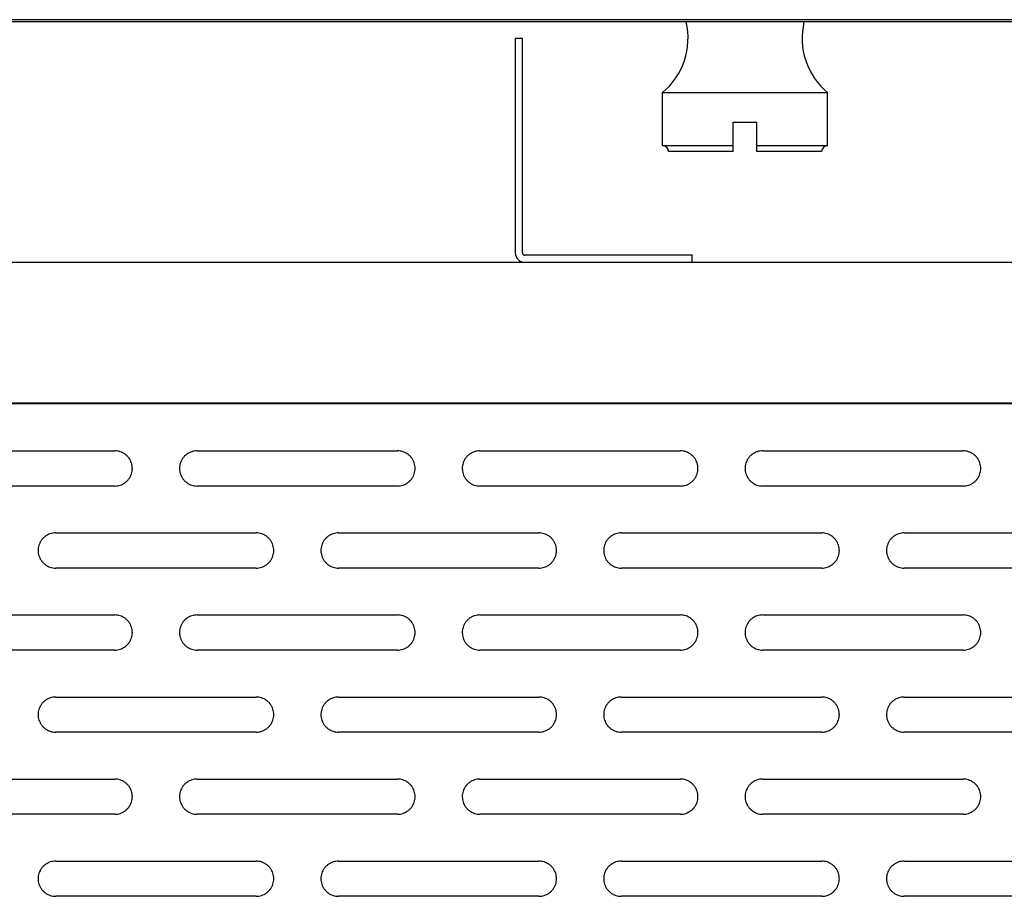
# Model space of a CAD drawing. Extents: x 880 to 5613, y -2677 to 1797.
# Drawn here: x 1290 to 1374, y 1262 to 1336 of the extents above; entities that cross this region are included whole.
import ezdxf

# ---------------------------------------------------------------- set-up
doc = ezdxf.new("R2010")
doc.units = 0
doc.header["$MEASUREMENT"] = 0
for name, color, linetype in [('50（寸法）', 4, 'CONTINUOUS'), ('60（枠・注記・公差印）', 3, 'CONTINUOUS'), ('FINGER_GRIP_1102S1_new_vi_BL219', 7, 'CONTINUOUS'), ('PLATE_AIR_GUIDE_1ST_1102S_BL216', 7, 'CONTINUOUS'), ('PLATE_M_1ST_1220S1_new_vi_BL139', 7, 'CONTINUOUS'), ('PLATE_M_D_1ST_1220S1_new__BL154', 7, 'CONTINUOUS')]:
    doc.layers.add(name, color=color, linetype=linetype)

# ---------------------------------------------------------------- blocks, each defined once
blk = doc.blocks.new('PLATE_AIR_GUIDE_1ST_1102S_BL216', base_point=(385.731, 611.746))
at = {"layer": 'PLATE_AIR_GUIDE_1ST_1102S_BL216', "color": 7, "linetype": 'Continuous'}
for p, q in [((378.231, 621.246), (378.231, 603.046)), ((378.831, 621.246), (378.231, 621.246)), ((378.831, 603.046), (378.831, 621.246)), ((393.231, 602.846), (379.031, 602.846)), ((393.231, 602.246), (393.231, 602.846))]:
    blk.add_line(p, q, dxfattribs=at)
for radius in [0.8, 0.2]:
    blk.add_arc((379.031, 603.046), radius, 180, 270, dxfattribs=at)
blk = doc.blocks.new('FINGER_GRIP_1102S1_NEW_VI_BL219', base_point=(399.4, 616.896))
at = {"layer": 'FINGER_GRIP_1102S1_new_vi_BL219', "color": 7, "linetype": 'Continuous'}
for p, q in [((390.731, 612.146), (390.731, 616.646)), ((390.731, 616.646), (404.731, 616.646)), ((404.731, 612.146), (404.731, 616.646)), ((396.731, 611.646), (396.731, 614.146)), ((396.731, 614.146), (398.731, 614.146)), ((398.731, 611.646), (398.731, 614.146)), ((390.731, 612.146), (396.731, 612.146)), ((398.731, 612.146), (404.731, 612.146)), ((396.731, 611.646), (391.231, 611.646)), ((404.231, 611.646), (398.731, 611.646))]:
    blk.add_line(p, q, dxfattribs=at)
for centre, radius, start, end in [((386.894, 621.259), 6, 309.75895, 13.37115), ((408.569, 621.259), 6, 166.62885, 230.24105), ((390.731, 611.646), 0.5, 0, 90), ((404.731, 611.646), 0.5, 90, 180)]:
    blk.add_arc(centre, radius, start, end, dxfattribs=at)

msp = doc.modelspace()

# ---------------------------------------------------------------- linework, layer by layer
at = {"layer": '50（寸法）', "color": 7}
msp.add_line((1509.369, 1336.212), (902.369, 1336.212), dxfattribs=at)
at = {"layer": '60（枠・注記・公差印）', "color": 7}
for p, q in [((1465.369, 1303.693), (946.369, 1303.693)), ((1465.369, 1303.63), (946.369, 1303.63))]:
    msp.add_line(p, q, dxfattribs=at)
at = {"layer": '60（枠・注記・公差印）', "color": 0, "linetype": 'Continuous'}
for p, q in [((1281.369, 1299.634), (1298.369, 1299.634)), ((1305.369, 1299.634), (1322.369, 1299.634)), ((1329.369, 1299.634), (1346.369, 1299.634)), ((1353.369, 1299.634), (1370.369, 1299.634)), ((1298.369, 1296.651), (1281.369, 1296.651)), ((1322.369, 1296.651), (1305.369, 1296.651)), ((1346.369, 1296.651), (1329.369, 1296.651)), ((1370.369, 1296.651), (1353.369, 1296.651)), ((1293.369, 1292.673), (1310.369, 1292.673)), ((1317.369, 1292.673), (1334.369, 1292.673)), ((1341.369, 1292.673), (1358.369, 1292.673)), ((1365.369, 1292.673), (1382.369, 1292.673)), ((1310.369, 1289.689), (1293.369, 1289.689)), ((1334.369, 1289.689), (1317.369, 1289.689)), ((1358.369, 1289.689), (1341.369, 1289.689)), ((1382.369, 1289.689), (1365.369, 1289.689)), ((1281.369, 1285.711), (1298.369, 1285.711)), ((1305.369, 1285.711), (1322.369, 1285.711)), ((1329.369, 1285.711), (1346.369, 1285.711)), ((1353.369, 1285.711), (1370.369, 1285.711)), ((1298.369, 1282.727), (1281.369, 1282.727)), ((1322.369, 1282.727), (1305.369, 1282.727)), ((1346.369, 1282.727), (1329.369, 1282.727)), ((1370.369, 1282.727), (1353.369, 1282.727)), ((1293.369, 1278.749), (1310.369, 1278.749)), ((1317.369, 1278.749), (1334.369, 1278.749)), ((1341.369, 1278.749), (1358.369, 1278.749)), ((1365.369, 1278.749), (1382.369, 1278.749)), ((1310.369, 1275.766), (1293.369, 1275.766)), ((1334.369, 1275.766), (1317.369, 1275.766)), ((1358.369, 1275.766), (1341.369, 1275.766)), ((1382.369, 1275.766), (1365.369, 1275.766)), ((1281.369, 1271.788), (1298.369, 1271.788)), ((1305.369, 1271.788), (1322.369, 1271.788)), ((1329.369, 1271.788), (1346.369, 1271.788)), ((1353.369, 1271.788), (1370.369, 1271.788)), ((1298.369, 1268.804), (1281.369, 1268.804)), ((1322.369, 1268.804), (1305.369, 1268.804)), ((1346.369, 1268.804), (1329.369, 1268.804)), ((1370.369, 1268.804), (1353.369, 1268.804)), ((1293.369, 1264.826), (1310.369, 1264.826)), ((1317.369, 1264.826), (1334.369, 1264.826)), ((1341.369, 1264.826), (1358.369, 1264.826)), ((1365.369, 1264.826), (1382.369, 1264.826)), ((1310.369, 1261.843), (1293.369, 1261.843)), ((1334.369, 1261.843), (1317.369, 1261.843)), ((1358.369, 1261.843), (1341.369, 1261.843)), ((1382.369, 1261.843), (1365.369, 1261.843))]:
    msp.add_line(p, q, dxfattribs=at)
for centre, start, end in [((1298.387, 1298.143), 359.08973, 359.99991), ((1305.35, 1298.143), 180.00009, 180.91027), ((1322.387, 1298.143), 359.08973, 359.99991), ((1329.35, 1298.143), 180.00009, 180.91027), ((1346.387, 1298.143), 359.08973, 359.99991), ((1353.35, 1298.143), 180.00009, 180.91027), ((1370.387, 1298.143), 359.08973, 359.99991), ((1293.35, 1291.181), 180.00009, 180.91027), ((1310.387, 1291.181), 359.08973, 359.99991), ((1317.35, 1291.181), 180.00009, 180.91027), ((1334.387, 1291.181), 359.08973, 359.99991), ((1341.35, 1291.181), 180.00009, 180.91027), ((1358.387, 1291.181), 359.08973, 359.99991), ((1365.35, 1291.181), 180.00009, 180.91027), ((1298.387, 1284.219), 359.08973, 359.99991), ((1305.35, 1284.219), 180.00009, 180.91027), ((1322.387, 1284.219), 359.08973, 359.99991), ((1329.35, 1284.219), 180.00009, 180.91027), ((1346.387, 1284.219), 359.08973, 359.99991), ((1353.35, 1284.219), 180.00009, 180.91027), ((1370.387, 1284.219), 359.08973, 359.99991), ((1293.35, 1277.258), 180.00009, 180.91027), ((1310.387, 1277.258), 359.08973, 359.99991), ((1317.35, 1277.258), 180.00009, 180.91027), ((1334.387, 1277.258), 359.08973, 359.99991), ((1341.35, 1277.258), 180.00009, 180.91027), ((1358.387, 1277.258), 359.08973, 359.99991), ((1365.35, 1277.258), 180.00009, 180.91027), ((1298.387, 1270.296), 359.08973, 359.99991), ((1305.35, 1270.296), 180.00009, 180.91027), ((1322.387, 1270.296), 359.08973, 359.99991), ((1329.35, 1270.296), 180.00009, 180.91027), ((1346.387, 1270.296), 359.08973, 359.99991), ((1353.35, 1270.296), 180.00009, 180.91027), ((1370.387, 1270.296), 359.08973, 359.99991), ((1293.35, 1263.334), 180.00009, 180.91027), ((1310.387, 1263.334), 359.08973, 359.99991), ((1317.35, 1263.334), 180.00009, 180.91027), ((1334.387, 1263.334), 359.08973, 359.99991), ((1341.35, 1263.334), 180.00009, 180.91027), ((1358.387, 1263.334), 359.08973, 359.99991), ((1365.35, 1263.334), 180.00009, 180.91027)]:
    msp.add_arc(centre, 1.481, start, end, dxfattribs=at)
for points, knots in [([(1299.869, 1298.143), (1299.869, 1298.221), (1299.856, 1298.377), (1299.801, 1298.605), (1299.711, 1298.823), (1299.587, 1299.023), (1299.434, 1299.202), (1299.254, 1299.354), (1299.052, 1299.477), (1298.834, 1299.567), (1298.604, 1299.622), (1298.447, 1299.634), (1298.369, 1299.634)], [0, 0, 0, 0, 0.234096, 0.468254, 0.702531, 0.936972, 1.171604, 1.406439, 1.641465, 1.876654, 2.111961, 2.34733, 2.34733, 2.34733, 2.34733]), ([(1305.369, 1299.634), (1305.29, 1299.634), (1305.133, 1299.622), (1304.903, 1299.567), (1304.685, 1299.477), (1304.484, 1299.354), (1304.304, 1299.202), (1304.15, 1299.023), (1304.027, 1298.823), (1303.936, 1298.605), (1303.881, 1298.377), (1303.869, 1298.221), (1303.869, 1298.143)], [0, 0, 0, 0, 0.235369, 0.470677, 0.705865, 0.940891, 1.175726, 1.410358, 1.644799, 1.879076, 2.113234, 2.34733, 2.34733, 2.34733, 2.34733]), ([(1323.869, 1298.143), (1323.869, 1298.221), (1323.856, 1298.377), (1323.801, 1298.605), (1323.711, 1298.823), (1323.587, 1299.023), (1323.434, 1299.202), (1323.254, 1299.354), (1323.052, 1299.477), (1322.834, 1299.567), (1322.604, 1299.622), (1322.447, 1299.634), (1322.369, 1299.634)], [0, 0, 0, 0, 0.234096, 0.468254, 0.702531, 0.936972, 1.171604, 1.406439, 1.641465, 1.876654, 2.111961, 2.34733, 2.34733, 2.34733, 2.34733]), ([(1329.369, 1299.634), (1329.29, 1299.634), (1329.133, 1299.622), (1328.903, 1299.567), (1328.685, 1299.477), (1328.484, 1299.354), (1328.304, 1299.202), (1328.15, 1299.023), (1328.027, 1298.823), (1327.936, 1298.605), (1327.881, 1298.377), (1327.869, 1298.221), (1327.869, 1298.143)], [0, 0, 0, 0, 0.235369, 0.470677, 0.705865, 0.940891, 1.175726, 1.410358, 1.644799, 1.879076, 2.113234, 2.34733, 2.34733, 2.34733, 2.34733]), ([(1347.869, 1298.143), (1347.869, 1298.221), (1347.856, 1298.377), (1347.801, 1298.605), (1347.711, 1298.823), (1347.587, 1299.023), (1347.434, 1299.202), (1347.254, 1299.354), (1347.052, 1299.477), (1346.834, 1299.567), (1346.604, 1299.622), (1346.447, 1299.634), (1346.369, 1299.634)], [0, 0, 0, 0, 0.234096, 0.468254, 0.702531, 0.936972, 1.171604, 1.406439, 1.641465, 1.876654, 2.111961, 2.34733, 2.34733, 2.34733, 2.34733]), ([(1353.369, 1299.634), (1353.29, 1299.634), (1353.133, 1299.622), (1352.903, 1299.567), (1352.685, 1299.477), (1352.484, 1299.354), (1352.304, 1299.202), (1352.15, 1299.023), (1352.027, 1298.823), (1351.936, 1298.605), (1351.881, 1298.377), (1351.869, 1298.221), (1351.869, 1298.143)], [0, 0, 0, 0, 0.235369, 0.470677, 0.705865, 0.940891, 1.175726, 1.410358, 1.644799, 1.879076, 2.113234, 2.34733, 2.34733, 2.34733, 2.34733]), ([(1371.869, 1298.143), (1371.869, 1298.221), (1371.856, 1298.377), (1371.801, 1298.605), (1371.711, 1298.823), (1371.587, 1299.023), (1371.434, 1299.202), (1371.254, 1299.354), (1371.052, 1299.477), (1370.834, 1299.567), (1370.604, 1299.622), (1370.447, 1299.634), (1370.369, 1299.634)], [0, 0, 0, 0, 0.234096, 0.468254, 0.702531, 0.936972, 1.171604, 1.406439, 1.641465, 1.876654, 2.111961, 2.34733, 2.34733, 2.34733, 2.34733]), ([(1298.369, 1296.651), (1298.447, 1296.651), (1298.604, 1296.663), (1298.834, 1296.718), (1299.052, 1296.808), (1299.254, 1296.931), (1299.434, 1297.083), (1299.587, 1297.262), (1299.711, 1297.462), (1299.801, 1297.68), (1299.855, 1297.901), (1299.867, 1298.049), (1299.869, 1298.119)], [0, 0, 0, 0, 0.235369, 0.470677, 0.705865, 0.940891, 1.175726, 1.410358, 1.644799, 1.879076, 2.113234, 2.323865, 2.323865, 2.323865, 2.323865]), ([(1303.869, 1298.119), (1303.87, 1298.049), (1303.883, 1297.901), (1303.936, 1297.68), (1304.027, 1297.462), (1304.15, 1297.262), (1304.304, 1297.083), (1304.484, 1296.931), (1304.685, 1296.808), (1304.903, 1296.718), (1305.133, 1296.663), (1305.29, 1296.651), (1305.369, 1296.651)], [0, 0, 0, 0, 0.21063, 0.444789, 0.679066, 0.913506, 1.148139, 1.382973, 1.617999, 1.853188, 2.088495, 2.323865, 2.323865, 2.323865, 2.323865]), ([(1322.369, 1296.651), (1322.447, 1296.651), (1322.604, 1296.663), (1322.834, 1296.718), (1323.052, 1296.808), (1323.254, 1296.931), (1323.434, 1297.083), (1323.587, 1297.262), (1323.711, 1297.462), (1323.801, 1297.68), (1323.855, 1297.901), (1323.867, 1298.049), (1323.869, 1298.119)], [0, 0, 0, 0, 0.235369, 0.470677, 0.705865, 0.940891, 1.175726, 1.410358, 1.644799, 1.879076, 2.113234, 2.323865, 2.323865, 2.323865, 2.323865]), ([(1327.869, 1298.119), (1327.87, 1298.049), (1327.883, 1297.901), (1327.936, 1297.68), (1328.027, 1297.462), (1328.15, 1297.262), (1328.304, 1297.083), (1328.484, 1296.931), (1328.685, 1296.808), (1328.903, 1296.718), (1329.133, 1296.663), (1329.29, 1296.651), (1329.369, 1296.651)], [0, 0, 0, 0, 0.21063, 0.444789, 0.679066, 0.913506, 1.148139, 1.382973, 1.617999, 1.853188, 2.088495, 2.323865, 2.323865, 2.323865, 2.323865]), ([(1346.369, 1296.651), (1346.447, 1296.651), (1346.604, 1296.663), (1346.834, 1296.718), (1347.052, 1296.808), (1347.254, 1296.931), (1347.434, 1297.083), (1347.587, 1297.262), (1347.711, 1297.462), (1347.801, 1297.68), (1347.855, 1297.901), (1347.867, 1298.049), (1347.869, 1298.119)], [0, 0, 0, 0, 0.235369, 0.470677, 0.705865, 0.940891, 1.175726, 1.410358, 1.644799, 1.879076, 2.113234, 2.323865, 2.323865, 2.323865, 2.323865]), ([(1351.869, 1298.119), (1351.87, 1298.049), (1351.883, 1297.901), (1351.936, 1297.68), (1352.027, 1297.462), (1352.15, 1297.262), (1352.304, 1297.083), (1352.484, 1296.931), (1352.685, 1296.808), (1352.903, 1296.718), (1353.133, 1296.663), (1353.29, 1296.651), (1353.369, 1296.651)], [0, 0, 0, 0, 0.21063, 0.444789, 0.679066, 0.913506, 1.148139, 1.382973, 1.617999, 1.853188, 2.088495, 2.323865, 2.323865, 2.323865, 2.323865]), ([(1370.369, 1296.651), (1370.447, 1296.651), (1370.604, 1296.663), (1370.834, 1296.718), (1371.052, 1296.808), (1371.254, 1296.931), (1371.434, 1297.083), (1371.587, 1297.262), (1371.711, 1297.462), (1371.801, 1297.68), (1371.855, 1297.901), (1371.867, 1298.049), (1371.869, 1298.119)], [0, 0, 0, 0, 0.235369, 0.470677, 0.705865, 0.940891, 1.175726, 1.410358, 1.644799, 1.879076, 2.113234, 2.323865, 2.323865, 2.323865, 2.323865]), ([(1293.369, 1292.673), (1293.29, 1292.673), (1293.133, 1292.66), (1292.903, 1292.606), (1292.685, 1292.516), (1292.484, 1292.393), (1292.304, 1292.24), (1292.15, 1292.061), (1292.027, 1291.861), (1291.936, 1291.644), (1291.881, 1291.415), (1291.869, 1291.259), (1291.869, 1291.181)], [0, 0, 0, 0, 0.235369, 0.470677, 0.705865, 0.940891, 1.175726, 1.410358, 1.644799, 1.879076, 2.113234, 2.34733, 2.34733, 2.34733, 2.34733]), ([(1311.869, 1291.181), (1311.869, 1291.259), (1311.856, 1291.415), (1311.801, 1291.644), (1311.711, 1291.861), (1311.587, 1292.061), (1311.434, 1292.24), (1311.254, 1292.393), (1311.052, 1292.516), (1310.834, 1292.606), (1310.604, 1292.66), (1310.447, 1292.673), (1310.369, 1292.673)], [0, 0, 0, 0, 0.234096, 0.468254, 0.702531, 0.936972, 1.171604, 1.406439, 1.641465, 1.876654, 2.111961, 2.34733, 2.34733, 2.34733, 2.34733]), ([(1317.369, 1292.673), (1317.29, 1292.673), (1317.133, 1292.66), (1316.903, 1292.606), (1316.685, 1292.516), (1316.484, 1292.393), (1316.304, 1292.24), (1316.15, 1292.061), (1316.027, 1291.861), (1315.936, 1291.644), (1315.881, 1291.415), (1315.869, 1291.259), (1315.869, 1291.181)], [0, 0, 0, 0, 0.235369, 0.470677, 0.705865, 0.940891, 1.175726, 1.410358, 1.644799, 1.879076, 2.113234, 2.34733, 2.34733, 2.34733, 2.34733]), ([(1335.869, 1291.181), (1335.869, 1291.259), (1335.856, 1291.415), (1335.801, 1291.644), (1335.711, 1291.861), (1335.587, 1292.061), (1335.434, 1292.24), (1335.254, 1292.393), (1335.052, 1292.516), (1334.834, 1292.606), (1334.604, 1292.66), (1334.447, 1292.673), (1334.369, 1292.673)], [0, 0, 0, 0, 0.234096, 0.468254, 0.702531, 0.936972, 1.171604, 1.406439, 1.641465, 1.876654, 2.111961, 2.34733, 2.34733, 2.34733, 2.34733]), ([(1341.369, 1292.673), (1341.29, 1292.673), (1341.133, 1292.66), (1340.903, 1292.606), (1340.685, 1292.516), (1340.484, 1292.393), (1340.304, 1292.24), (1340.15, 1292.061), (1340.027, 1291.861), (1339.936, 1291.644), (1339.881, 1291.415), (1339.869, 1291.259), (1339.869, 1291.181)], [0, 0, 0, 0, 0.235369, 0.470677, 0.705865, 0.940891, 1.175726, 1.410358, 1.644799, 1.879076, 2.113234, 2.34733, 2.34733, 2.34733, 2.34733]), ([(1359.869, 1291.181), (1359.869, 1291.259), (1359.856, 1291.415), (1359.801, 1291.644), (1359.711, 1291.861), (1359.587, 1292.061), (1359.434, 1292.24), (1359.254, 1292.393), (1359.052, 1292.516), (1358.834, 1292.606), (1358.604, 1292.66), (1358.447, 1292.673), (1358.369, 1292.673)], [0, 0, 0, 0, 0.234096, 0.468254, 0.702531, 0.936972, 1.171604, 1.406439, 1.641465, 1.876654, 2.111961, 2.34733, 2.34733, 2.34733, 2.34733]), ([(1365.369, 1292.673), (1365.29, 1292.673), (1365.133, 1292.66), (1364.903, 1292.606), (1364.685, 1292.516), (1364.484, 1292.393), (1364.304, 1292.24), (1364.15, 1292.061), (1364.027, 1291.861), (1363.936, 1291.644), (1363.881, 1291.415), (1363.869, 1291.259), (1363.869, 1291.181)], [0, 0, 0, 0, 0.235369, 0.470677, 0.705865, 0.940891, 1.175726, 1.410358, 1.644799, 1.879076, 2.113234, 2.34733, 2.34733, 2.34733, 2.34733]), ([(1291.869, 1291.157), (1291.87, 1291.087), (1291.883, 1290.939), (1291.936, 1290.718), (1292.027, 1290.501), (1292.15, 1290.3), (1292.304, 1290.122), (1292.484, 1289.969), (1292.685, 1289.846), (1292.903, 1289.756), (1293.133, 1289.701), (1293.29, 1289.689), (1293.369, 1289.689)], [0, 0, 0, 0, 0.21063, 0.444789, 0.679066, 0.913506, 1.148139, 1.382973, 1.617999, 1.853188, 2.088495, 2.323865, 2.323865, 2.323865, 2.323865]), ([(1310.369, 1289.689), (1310.447, 1289.689), (1310.604, 1289.701), (1310.834, 1289.756), (1311.052, 1289.846), (1311.254, 1289.969), (1311.434, 1290.122), (1311.587, 1290.3), (1311.711, 1290.501), (1311.801, 1290.718), (1311.855, 1290.939), (1311.867, 1291.087), (1311.869, 1291.157)], [0, 0, 0, 0, 0.235369, 0.470677, 0.705865, 0.940891, 1.175726, 1.410358, 1.644799, 1.879076, 2.113234, 2.323865, 2.323865, 2.323865, 2.323865]), ([(1315.869, 1291.157), (1315.87, 1291.087), (1315.883, 1290.939), (1315.936, 1290.718), (1316.027, 1290.501), (1316.15, 1290.3), (1316.304, 1290.122), (1316.484, 1289.969), (1316.685, 1289.846), (1316.903, 1289.756), (1317.133, 1289.701), (1317.29, 1289.689), (1317.369, 1289.689)], [0, 0, 0, 0, 0.21063, 0.444789, 0.679066, 0.913506, 1.148139, 1.382973, 1.617999, 1.853188, 2.088495, 2.323865, 2.323865, 2.323865, 2.323865]), ([(1334.369, 1289.689), (1334.447, 1289.689), (1334.604, 1289.701), (1334.834, 1289.756), (1335.052, 1289.846), (1335.254, 1289.969), (1335.434, 1290.122), (1335.587, 1290.3), (1335.711, 1290.501), (1335.801, 1290.718), (1335.855, 1290.939), (1335.867, 1291.087), (1335.869, 1291.157)], [0, 0, 0, 0, 0.235369, 0.470677, 0.705865, 0.940891, 1.175726, 1.410358, 1.644799, 1.879076, 2.113234, 2.323865, 2.323865, 2.323865, 2.323865]), ([(1339.869, 1291.157), (1339.87, 1291.087), (1339.883, 1290.939), (1339.936, 1290.718), (1340.027, 1290.501), (1340.15, 1290.3), (1340.304, 1290.122), (1340.484, 1289.969), (1340.685, 1289.846), (1340.903, 1289.756), (1341.133, 1289.701), (1341.29, 1289.689), (1341.369, 1289.689)], [0, 0, 0, 0, 0.21063, 0.444789, 0.679066, 0.913506, 1.148139, 1.382973, 1.617999, 1.853188, 2.088495, 2.323865, 2.323865, 2.323865, 2.323865]), ([(1358.369, 1289.689), (1358.447, 1289.689), (1358.604, 1289.701), (1358.834, 1289.756), (1359.052, 1289.846), (1359.254, 1289.969), (1359.434, 1290.122), (1359.587, 1290.3), (1359.711, 1290.501), (1359.801, 1290.718), (1359.855, 1290.939), (1359.867, 1291.087), (1359.869, 1291.157)], [0, 0, 0, 0, 0.235369, 0.470677, 0.705865, 0.940891, 1.175726, 1.410358, 1.644799, 1.879076, 2.113234, 2.323865, 2.323865, 2.323865, 2.323865]), ([(1363.869, 1291.157), (1363.87, 1291.087), (1363.883, 1290.939), (1363.936, 1290.718), (1364.027, 1290.501), (1364.15, 1290.3), (1364.304, 1290.122), (1364.484, 1289.969), (1364.685, 1289.846), (1364.903, 1289.756), (1365.133, 1289.701), (1365.29, 1289.689), (1365.369, 1289.689)], [0, 0, 0, 0, 0.21063, 0.444789, 0.679066, 0.913506, 1.148139, 1.382973, 1.617999, 1.853188, 2.088495, 2.323865, 2.323865, 2.323865, 2.323865]), ([(1299.869, 1284.219), (1299.869, 1284.297), (1299.856, 1284.454), (1299.801, 1284.682), (1299.711, 1284.899), (1299.587, 1285.1), (1299.434, 1285.279), (1299.254, 1285.431), (1299.052, 1285.554), (1298.834, 1285.644), (1298.604, 1285.699), (1298.447, 1285.711), (1298.369, 1285.711)], [0, 0, 0, 0, 0.234096, 0.468254, 0.702531, 0.936972, 1.171604, 1.406439, 1.641465, 1.876654, 2.111961, 2.34733, 2.34733, 2.34733, 2.34733]), ([(1305.369, 1285.711), (1305.29, 1285.711), (1305.133, 1285.699), (1304.903, 1285.644), (1304.685, 1285.554), (1304.484, 1285.431), (1304.304, 1285.279), (1304.15, 1285.1), (1304.027, 1284.899), (1303.936, 1284.682), (1303.881, 1284.454), (1303.869, 1284.297), (1303.869, 1284.219)], [0, 0, 0, 0, 0.235369, 0.470677, 0.705865, 0.940891, 1.175726, 1.410358, 1.644799, 1.879076, 2.113234, 2.34733, 2.34733, 2.34733, 2.34733]), ([(1323.869, 1284.219), (1323.869, 1284.297), (1323.856, 1284.454), (1323.801, 1284.682), (1323.711, 1284.899), (1323.587, 1285.1), (1323.434, 1285.279), (1323.254, 1285.431), (1323.052, 1285.554), (1322.834, 1285.644), (1322.604, 1285.699), (1322.447, 1285.711), (1322.369, 1285.711)], [0, 0, 0, 0, 0.234096, 0.468254, 0.702531, 0.936972, 1.171604, 1.406439, 1.641465, 1.876654, 2.111961, 2.34733, 2.34733, 2.34733, 2.34733]), ([(1329.369, 1285.711), (1329.29, 1285.711), (1329.133, 1285.699), (1328.903, 1285.644), (1328.685, 1285.554), (1328.484, 1285.431), (1328.304, 1285.279), (1328.15, 1285.1), (1328.027, 1284.899), (1327.936, 1284.682), (1327.881, 1284.454), (1327.869, 1284.297), (1327.869, 1284.219)], [0, 0, 0, 0, 0.235369, 0.470677, 0.705865, 0.940891, 1.175726, 1.410358, 1.644799, 1.879076, 2.113234, 2.34733, 2.34733, 2.34733, 2.34733]), ([(1347.869, 1284.219), (1347.869, 1284.297), (1347.856, 1284.454), (1347.801, 1284.682), (1347.711, 1284.899), (1347.587, 1285.1), (1347.434, 1285.279), (1347.254, 1285.431), (1347.052, 1285.554), (1346.834, 1285.644), (1346.604, 1285.699), (1346.447, 1285.711), (1346.369, 1285.711)], [0, 0, 0, 0, 0.234096, 0.468254, 0.702531, 0.936972, 1.171604, 1.406439, 1.641465, 1.876654, 2.111961, 2.34733, 2.34733, 2.34733, 2.34733]), ([(1353.369, 1285.711), (1353.29, 1285.711), (1353.133, 1285.699), (1352.903, 1285.644), (1352.685, 1285.554), (1352.484, 1285.431), (1352.304, 1285.279), (1352.15, 1285.1), (1352.027, 1284.899), (1351.936, 1284.682), (1351.881, 1284.454), (1351.869, 1284.297), (1351.869, 1284.219)], [0, 0, 0, 0, 0.235369, 0.470677, 0.705865, 0.940891, 1.175726, 1.410358, 1.644799, 1.879076, 2.113234, 2.34733, 2.34733, 2.34733, 2.34733]), ([(1371.869, 1284.219), (1371.869, 1284.297), (1371.856, 1284.454), (1371.801, 1284.682), (1371.711, 1284.899), (1371.587, 1285.1), (1371.434, 1285.279), (1371.254, 1285.431), (1371.052, 1285.554), (1370.834, 1285.644), (1370.604, 1285.699), (1370.447, 1285.711), (1370.369, 1285.711)], [0, 0, 0, 0, 0.234096, 0.468254, 0.702531, 0.936972, 1.171604, 1.406439, 1.641465, 1.876654, 2.111961, 2.34733, 2.34733, 2.34733, 2.34733]), ([(1298.369, 1282.727), (1298.447, 1282.727), (1298.604, 1282.74), (1298.834, 1282.795), (1299.052, 1282.885), (1299.254, 1283.007), (1299.434, 1283.16), (1299.587, 1283.339), (1299.711, 1283.539), (1299.801, 1283.756), (1299.855, 1283.977), (1299.867, 1284.126), (1299.869, 1284.196)], [0, 0, 0, 0, 0.235369, 0.470677, 0.705865, 0.940891, 1.175726, 1.410358, 1.644799, 1.879076, 2.113234, 2.323865, 2.323865, 2.323865, 2.323865]), ([(1303.869, 1284.196), (1303.87, 1284.126), (1303.883, 1283.977), (1303.936, 1283.756), (1304.027, 1283.539), (1304.15, 1283.339), (1304.304, 1283.16), (1304.484, 1283.007), (1304.685, 1282.885), (1304.903, 1282.795), (1305.133, 1282.74), (1305.29, 1282.727), (1305.369, 1282.727)], [0, 0, 0, 0, 0.21063, 0.444789, 0.679066, 0.913506, 1.148139, 1.382973, 1.617999, 1.853188, 2.088495, 2.323865, 2.323865, 2.323865, 2.323865]), ([(1322.369, 1282.727), (1322.447, 1282.727), (1322.604, 1282.74), (1322.834, 1282.795), (1323.052, 1282.885), (1323.254, 1283.007), (1323.434, 1283.16), (1323.587, 1283.339), (1323.711, 1283.539), (1323.801, 1283.756), (1323.855, 1283.977), (1323.867, 1284.126), (1323.869, 1284.196)], [0, 0, 0, 0, 0.235369, 0.470677, 0.705865, 0.940891, 1.175726, 1.410358, 1.644799, 1.879076, 2.113234, 2.323865, 2.323865, 2.323865, 2.323865]), ([(1327.869, 1284.196), (1327.87, 1284.126), (1327.883, 1283.977), (1327.936, 1283.756), (1328.027, 1283.539), (1328.15, 1283.339), (1328.304, 1283.16), (1328.484, 1283.007), (1328.685, 1282.885), (1328.903, 1282.795), (1329.133, 1282.74), (1329.29, 1282.727), (1329.369, 1282.727)], [0, 0, 0, 0, 0.21063, 0.444789, 0.679066, 0.913506, 1.148139, 1.382973, 1.617999, 1.853188, 2.088495, 2.323865, 2.323865, 2.323865, 2.323865]), ([(1346.369, 1282.727), (1346.447, 1282.727), (1346.604, 1282.74), (1346.834, 1282.795), (1347.052, 1282.885), (1347.254, 1283.007), (1347.434, 1283.16), (1347.587, 1283.339), (1347.711, 1283.539), (1347.801, 1283.756), (1347.855, 1283.977), (1347.867, 1284.126), (1347.869, 1284.196)], [0, 0, 0, 0, 0.235369, 0.470677, 0.705865, 0.940891, 1.175726, 1.410358, 1.644799, 1.879076, 2.113234, 2.323865, 2.323865, 2.323865, 2.323865]), ([(1351.869, 1284.196), (1351.87, 1284.126), (1351.883, 1283.977), (1351.936, 1283.756), (1352.027, 1283.539), (1352.15, 1283.339), (1352.304, 1283.16), (1352.484, 1283.007), (1352.685, 1282.885), (1352.903, 1282.795), (1353.133, 1282.74), (1353.29, 1282.727), (1353.369, 1282.727)], [0, 0, 0, 0, 0.21063, 0.444789, 0.679066, 0.913506, 1.148139, 1.382973, 1.617999, 1.853188, 2.088495, 2.323865, 2.323865, 2.323865, 2.323865]), ([(1370.369, 1282.727), (1370.447, 1282.727), (1370.604, 1282.74), (1370.834, 1282.795), (1371.052, 1282.885), (1371.254, 1283.007), (1371.434, 1283.16), (1371.587, 1283.339), (1371.711, 1283.539), (1371.801, 1283.756), (1371.855, 1283.977), (1371.867, 1284.126), (1371.869, 1284.196)], [0, 0, 0, 0, 0.235369, 0.470677, 0.705865, 0.940891, 1.175726, 1.410358, 1.644799, 1.879076, 2.113234, 2.323865, 2.323865, 2.323865, 2.323865]), ([(1293.369, 1278.749), (1293.29, 1278.749), (1293.133, 1278.737), (1292.903, 1278.682), (1292.685, 1278.592), (1292.484, 1278.47), (1292.304, 1278.317), (1292.15, 1278.138), (1292.027, 1277.938), (1291.936, 1277.721), (1291.881, 1277.492), (1291.869, 1277.336), (1291.869, 1277.258)], [0, 0, 0, 0, 0.235369, 0.470677, 0.705865, 0.940891, 1.175726, 1.410358, 1.644799, 1.879076, 2.113234, 2.34733, 2.34733, 2.34733, 2.34733]), ([(1311.869, 1277.258), (1311.869, 1277.336), (1311.856, 1277.492), (1311.801, 1277.721), (1311.711, 1277.938), (1311.587, 1278.138), (1311.434, 1278.317), (1311.254, 1278.47), (1311.052, 1278.592), (1310.834, 1278.682), (1310.604, 1278.737), (1310.447, 1278.749), (1310.369, 1278.749)], [0, 0, 0, 0, 0.234096, 0.468254, 0.702531, 0.936972, 1.171604, 1.406439, 1.641465, 1.876654, 2.111961, 2.34733, 2.34733, 2.34733, 2.34733]), ([(1317.369, 1278.749), (1317.29, 1278.749), (1317.133, 1278.737), (1316.903, 1278.682), (1316.685, 1278.592), (1316.484, 1278.47), (1316.304, 1278.317), (1316.15, 1278.138), (1316.027, 1277.938), (1315.936, 1277.721), (1315.881, 1277.492), (1315.869, 1277.336), (1315.869, 1277.258)], [0, 0, 0, 0, 0.235369, 0.470677, 0.705865, 0.940891, 1.175726, 1.410358, 1.644799, 1.879076, 2.113234, 2.34733, 2.34733, 2.34733, 2.34733]), ([(1335.869, 1277.258), (1335.869, 1277.336), (1335.856, 1277.492), (1335.801, 1277.721), (1335.711, 1277.938), (1335.587, 1278.138), (1335.434, 1278.317), (1335.254, 1278.47), (1335.052, 1278.592), (1334.834, 1278.682), (1334.604, 1278.737), (1334.447, 1278.749), (1334.369, 1278.749)], [0, 0, 0, 0, 0.234096, 0.468254, 0.702531, 0.936972, 1.171604, 1.406439, 1.641465, 1.876654, 2.111961, 2.34733, 2.34733, 2.34733, 2.34733]), ([(1341.369, 1278.749), (1341.29, 1278.749), (1341.133, 1278.737), (1340.903, 1278.682), (1340.685, 1278.592), (1340.484, 1278.47), (1340.304, 1278.317), (1340.15, 1278.138), (1340.027, 1277.938), (1339.936, 1277.721), (1339.881, 1277.492), (1339.869, 1277.336), (1339.869, 1277.258)], [0, 0, 0, 0, 0.235369, 0.470677, 0.705865, 0.940891, 1.175726, 1.410358, 1.644799, 1.879076, 2.113234, 2.34733, 2.34733, 2.34733, 2.34733]), ([(1359.869, 1277.258), (1359.869, 1277.336), (1359.856, 1277.492), (1359.801, 1277.721), (1359.711, 1277.938), (1359.587, 1278.138), (1359.434, 1278.317), (1359.254, 1278.47), (1359.052, 1278.592), (1358.834, 1278.682), (1358.604, 1278.737), (1358.447, 1278.749), (1358.369, 1278.749)], [0, 0, 0, 0, 0.234096, 0.468254, 0.702531, 0.936972, 1.171604, 1.406439, 1.641465, 1.876654, 2.111961, 2.34733, 2.34733, 2.34733, 2.34733]), ([(1365.369, 1278.749), (1365.29, 1278.749), (1365.133, 1278.737), (1364.903, 1278.682), (1364.685, 1278.592), (1364.484, 1278.47), (1364.304, 1278.317), (1364.15, 1278.138), (1364.027, 1277.938), (1363.936, 1277.721), (1363.881, 1277.492), (1363.869, 1277.336), (1363.869, 1277.258)], [0, 0, 0, 0, 0.235369, 0.470677, 0.705865, 0.940891, 1.175726, 1.410358, 1.644799, 1.879076, 2.113234, 2.34733, 2.34733, 2.34733, 2.34733]), ([(1291.869, 1277.234), (1291.87, 1277.164), (1291.883, 1277.016), (1291.936, 1276.795), (1292.027, 1276.577), (1292.15, 1276.377), (1292.304, 1276.198), (1292.484, 1276.046), (1292.685, 1275.923), (1292.903, 1275.833), (1293.133, 1275.778), (1293.29, 1275.766), (1293.369, 1275.766)], [0, 0, 0, 0, 0.21063, 0.444789, 0.679066, 0.913506, 1.148139, 1.382973, 1.617999, 1.853188, 2.088495, 2.323865, 2.323865, 2.323865, 2.323865]), ([(1310.369, 1275.766), (1310.447, 1275.766), (1310.604, 1275.778), (1310.834, 1275.833), (1311.052, 1275.923), (1311.254, 1276.046), (1311.434, 1276.198), (1311.587, 1276.377), (1311.711, 1276.577), (1311.801, 1276.795), (1311.855, 1277.016), (1311.867, 1277.164), (1311.869, 1277.234)], [0, 0, 0, 0, 0.235369, 0.470677, 0.705865, 0.940891, 1.175726, 1.410358, 1.644799, 1.879076, 2.113234, 2.323865, 2.323865, 2.323865, 2.323865]), ([(1315.869, 1277.234), (1315.87, 1277.164), (1315.883, 1277.016), (1315.936, 1276.795), (1316.027, 1276.577), (1316.15, 1276.377), (1316.304, 1276.198), (1316.484, 1276.046), (1316.685, 1275.923), (1316.903, 1275.833), (1317.133, 1275.778), (1317.29, 1275.766), (1317.369, 1275.766)], [0, 0, 0, 0, 0.21063, 0.444789, 0.679066, 0.913506, 1.148139, 1.382973, 1.617999, 1.853188, 2.088495, 2.323865, 2.323865, 2.323865, 2.323865]), ([(1334.369, 1275.766), (1334.447, 1275.766), (1334.604, 1275.778), (1334.834, 1275.833), (1335.052, 1275.923), (1335.254, 1276.046), (1335.434, 1276.198), (1335.587, 1276.377), (1335.711, 1276.577), (1335.801, 1276.795), (1335.855, 1277.016), (1335.867, 1277.164), (1335.869, 1277.234)], [0, 0, 0, 0, 0.235369, 0.470677, 0.705865, 0.940891, 1.175726, 1.410358, 1.644799, 1.879076, 2.113234, 2.323865, 2.323865, 2.323865, 2.323865]), ([(1339.869, 1277.234), (1339.87, 1277.164), (1339.883, 1277.016), (1339.936, 1276.795), (1340.027, 1276.577), (1340.15, 1276.377), (1340.304, 1276.198), (1340.484, 1276.046), (1340.685, 1275.923), (1340.903, 1275.833), (1341.133, 1275.778), (1341.29, 1275.766), (1341.369, 1275.766)], [0, 0, 0, 0, 0.21063, 0.444789, 0.679066, 0.913506, 1.148139, 1.382973, 1.617999, 1.853188, 2.088495, 2.323865, 2.323865, 2.323865, 2.323865]), ([(1358.369, 1275.766), (1358.447, 1275.766), (1358.604, 1275.778), (1358.834, 1275.833), (1359.052, 1275.923), (1359.254, 1276.046), (1359.434, 1276.198), (1359.587, 1276.377), (1359.711, 1276.577), (1359.801, 1276.795), (1359.855, 1277.016), (1359.867, 1277.164), (1359.869, 1277.234)], [0, 0, 0, 0, 0.235369, 0.470677, 0.705865, 0.940891, 1.175726, 1.410358, 1.644799, 1.879076, 2.113234, 2.323865, 2.323865, 2.323865, 2.323865]), ([(1363.869, 1277.234), (1363.87, 1277.164), (1363.883, 1277.016), (1363.936, 1276.795), (1364.027, 1276.577), (1364.15, 1276.377), (1364.304, 1276.198), (1364.484, 1276.046), (1364.685, 1275.923), (1364.903, 1275.833), (1365.133, 1275.778), (1365.29, 1275.766), (1365.369, 1275.766)], [0, 0, 0, 0, 0.21063, 0.444789, 0.679066, 0.913506, 1.148139, 1.382973, 1.617999, 1.853188, 2.088495, 2.323865, 2.323865, 2.323865, 2.323865]), ([(1299.869, 1270.296), (1299.869, 1270.374), (1299.856, 1270.53), (1299.801, 1270.759), (1299.711, 1270.976), (1299.587, 1271.176), (1299.434, 1271.355), (1299.254, 1271.508), (1299.052, 1271.631), (1298.834, 1271.721), (1298.604, 1271.775), (1298.447, 1271.788), (1298.369, 1271.788)], [0, 0, 0, 0, 0.234096, 0.468254, 0.702531, 0.936972, 1.171604, 1.406439, 1.641465, 1.876654, 2.111961, 2.34733, 2.34733, 2.34733, 2.34733]), ([(1305.369, 1271.788), (1305.29, 1271.788), (1305.133, 1271.775), (1304.903, 1271.721), (1304.685, 1271.631), (1304.484, 1271.508), (1304.304, 1271.355), (1304.15, 1271.176), (1304.027, 1270.976), (1303.936, 1270.759), (1303.881, 1270.53), (1303.869, 1270.374), (1303.869, 1270.296)], [0, 0, 0, 0, 0.235369, 0.470677, 0.705865, 0.940891, 1.175726, 1.410358, 1.644799, 1.879076, 2.113234, 2.34733, 2.34733, 2.34733, 2.34733]), ([(1323.869, 1270.296), (1323.869, 1270.374), (1323.856, 1270.53), (1323.801, 1270.759), (1323.711, 1270.976), (1323.587, 1271.176), (1323.434, 1271.355), (1323.254, 1271.508), (1323.052, 1271.631), (1322.834, 1271.721), (1322.604, 1271.775), (1322.447, 1271.788), (1322.369, 1271.788)], [0, 0, 0, 0, 0.234096, 0.468254, 0.702531, 0.936972, 1.171604, 1.406439, 1.641465, 1.876654, 2.111961, 2.34733, 2.34733, 2.34733, 2.34733]), ([(1329.369, 1271.788), (1329.29, 1271.788), (1329.133, 1271.775), (1328.903, 1271.721), (1328.685, 1271.631), (1328.484, 1271.508), (1328.304, 1271.355), (1328.15, 1271.176), (1328.027, 1270.976), (1327.936, 1270.759), (1327.881, 1270.53), (1327.869, 1270.374), (1327.869, 1270.296)], [0, 0, 0, 0, 0.235369, 0.470677, 0.705865, 0.940891, 1.175726, 1.410358, 1.644799, 1.879076, 2.113234, 2.34733, 2.34733, 2.34733, 2.34733]), ([(1347.869, 1270.296), (1347.869, 1270.374), (1347.856, 1270.53), (1347.801, 1270.759), (1347.711, 1270.976), (1347.587, 1271.176), (1347.434, 1271.355), (1347.254, 1271.508), (1347.052, 1271.631), (1346.834, 1271.721), (1346.604, 1271.775), (1346.447, 1271.788), (1346.369, 1271.788)], [0, 0, 0, 0, 0.234096, 0.468254, 0.702531, 0.936972, 1.171604, 1.406439, 1.641465, 1.876654, 2.111961, 2.34733, 2.34733, 2.34733, 2.34733]), ([(1353.369, 1271.788), (1353.29, 1271.788), (1353.133, 1271.775), (1352.903, 1271.721), (1352.685, 1271.631), (1352.484, 1271.508), (1352.304, 1271.355), (1352.15, 1271.176), (1352.027, 1270.976), (1351.936, 1270.759), (1351.881, 1270.53), (1351.869, 1270.374), (1351.869, 1270.296)], [0, 0, 0, 0, 0.235369, 0.470677, 0.705865, 0.940891, 1.175726, 1.410358, 1.644799, 1.879076, 2.113234, 2.34733, 2.34733, 2.34733, 2.34733]), ([(1371.869, 1270.296), (1371.869, 1270.374), (1371.856, 1270.53), (1371.801, 1270.759), (1371.711, 1270.976), (1371.587, 1271.176), (1371.434, 1271.355), (1371.254, 1271.508), (1371.052, 1271.631), (1370.834, 1271.721), (1370.604, 1271.775), (1370.447, 1271.788), (1370.369, 1271.788)], [0, 0, 0, 0, 0.234096, 0.468254, 0.702531, 0.936972, 1.171604, 1.406439, 1.641465, 1.876654, 2.111961, 2.34733, 2.34733, 2.34733, 2.34733]), ([(1298.369, 1268.804), (1298.447, 1268.804), (1298.604, 1268.816), (1298.834, 1268.871), (1299.052, 1268.961), (1299.254, 1269.084), (1299.434, 1269.237), (1299.587, 1269.415), (1299.711, 1269.616), (1299.801, 1269.833), (1299.855, 1270.054), (1299.867, 1270.202), (1299.869, 1270.272)], [0, 0, 0, 0, 0.235369, 0.470677, 0.705865, 0.940891, 1.175726, 1.410358, 1.644799, 1.879076, 2.113234, 2.323865, 2.323865, 2.323865, 2.323865]), ([(1303.869, 1270.272), (1303.87, 1270.202), (1303.883, 1270.054), (1303.936, 1269.833), (1304.027, 1269.616), (1304.15, 1269.415), (1304.304, 1269.237), (1304.484, 1269.084), (1304.685, 1268.961), (1304.903, 1268.871), (1305.133, 1268.816), (1305.29, 1268.804), (1305.369, 1268.804)], [0, 0, 0, 0, 0.21063, 0.444789, 0.679066, 0.913506, 1.148139, 1.382973, 1.617999, 1.853188, 2.088495, 2.323865, 2.323865, 2.323865, 2.323865]), ([(1322.369, 1268.804), (1322.447, 1268.804), (1322.604, 1268.816), (1322.834, 1268.871), (1323.052, 1268.961), (1323.254, 1269.084), (1323.434, 1269.237), (1323.587, 1269.415), (1323.711, 1269.616), (1323.801, 1269.833), (1323.855, 1270.054), (1323.867, 1270.202), (1323.869, 1270.272)], [0, 0, 0, 0, 0.235369, 0.470677, 0.705865, 0.940891, 1.175726, 1.410358, 1.644799, 1.879076, 2.113234, 2.323865, 2.323865, 2.323865, 2.323865]), ([(1327.869, 1270.272), (1327.87, 1270.202), (1327.883, 1270.054), (1327.936, 1269.833), (1328.027, 1269.616), (1328.15, 1269.415), (1328.304, 1269.237), (1328.484, 1269.084), (1328.685, 1268.961), (1328.903, 1268.871), (1329.133, 1268.816), (1329.29, 1268.804), (1329.369, 1268.804)], [0, 0, 0, 0, 0.21063, 0.444789, 0.679066, 0.913506, 1.148139, 1.382973, 1.617999, 1.853188, 2.088495, 2.323865, 2.323865, 2.323865, 2.323865]), ([(1346.369, 1268.804), (1346.447, 1268.804), (1346.604, 1268.816), (1346.834, 1268.871), (1347.052, 1268.961), (1347.254, 1269.084), (1347.434, 1269.237), (1347.587, 1269.415), (1347.711, 1269.616), (1347.801, 1269.833), (1347.855, 1270.054), (1347.867, 1270.202), (1347.869, 1270.272)], [0, 0, 0, 0, 0.235369, 0.470677, 0.705865, 0.940891, 1.175726, 1.410358, 1.644799, 1.879076, 2.113234, 2.323865, 2.323865, 2.323865, 2.323865]), ([(1351.869, 1270.272), (1351.87, 1270.202), (1351.883, 1270.054), (1351.936, 1269.833), (1352.027, 1269.616), (1352.15, 1269.415), (1352.304, 1269.237), (1352.484, 1269.084), (1352.685, 1268.961), (1352.903, 1268.871), (1353.133, 1268.816), (1353.29, 1268.804), (1353.369, 1268.804)], [0, 0, 0, 0, 0.21063, 0.444789, 0.679066, 0.913506, 1.148139, 1.382973, 1.617999, 1.853188, 2.088495, 2.323865, 2.323865, 2.323865, 2.323865]), ([(1370.369, 1268.804), (1370.447, 1268.804), (1370.604, 1268.816), (1370.834, 1268.871), (1371.052, 1268.961), (1371.254, 1269.084), (1371.434, 1269.237), (1371.587, 1269.415), (1371.711, 1269.616), (1371.801, 1269.833), (1371.855, 1270.054), (1371.867, 1270.202), (1371.869, 1270.272)], [0, 0, 0, 0, 0.235369, 0.470677, 0.705865, 0.940891, 1.175726, 1.410358, 1.644799, 1.879076, 2.113234, 2.323865, 2.323865, 2.323865, 2.323865]), ([(1293.369, 1264.826), (1293.29, 1264.826), (1293.133, 1264.814), (1292.903, 1264.759), (1292.685, 1264.669), (1292.484, 1264.546), (1292.304, 1264.394), (1292.15, 1264.215), (1292.027, 1264.014), (1291.936, 1263.797), (1291.881, 1263.569), (1291.869, 1263.412), (1291.869, 1263.334)], [0, 0, 0, 0, 0.235369, 0.470677, 0.705865, 0.940891, 1.175726, 1.410358, 1.644799, 1.879076, 2.113234, 2.34733, 2.34733, 2.34733, 2.34733]), ([(1311.869, 1263.334), (1311.869, 1263.412), (1311.856, 1263.569), (1311.801, 1263.797), (1311.711, 1264.014), (1311.587, 1264.215), (1311.434, 1264.394), (1311.254, 1264.546), (1311.052, 1264.669), (1310.834, 1264.759), (1310.604, 1264.814), (1310.447, 1264.826), (1310.369, 1264.826)], [0, 0, 0, 0, 0.234096, 0.468254, 0.702531, 0.936972, 1.171604, 1.406439, 1.641465, 1.876654, 2.111961, 2.34733, 2.34733, 2.34733, 2.34733]), ([(1317.369, 1264.826), (1317.29, 1264.826), (1317.133, 1264.814), (1316.903, 1264.759), (1316.685, 1264.669), (1316.484, 1264.546), (1316.304, 1264.394), (1316.15, 1264.215), (1316.027, 1264.014), (1315.936, 1263.797), (1315.881, 1263.569), (1315.869, 1263.412), (1315.869, 1263.334)], [0, 0, 0, 0, 0.235369, 0.470677, 0.705865, 0.940891, 1.175726, 1.410358, 1.644799, 1.879076, 2.113234, 2.34733, 2.34733, 2.34733, 2.34733]), ([(1335.869, 1263.334), (1335.869, 1263.412), (1335.856, 1263.569), (1335.801, 1263.797), (1335.711, 1264.014), (1335.587, 1264.215), (1335.434, 1264.394), (1335.254, 1264.546), (1335.052, 1264.669), (1334.834, 1264.759), (1334.604, 1264.814), (1334.447, 1264.826), (1334.369, 1264.826)], [0, 0, 0, 0, 0.234096, 0.468254, 0.702531, 0.936972, 1.171604, 1.406439, 1.641465, 1.876654, 2.111961, 2.34733, 2.34733, 2.34733, 2.34733]), ([(1341.369, 1264.826), (1341.29, 1264.826), (1341.133, 1264.814), (1340.903, 1264.759), (1340.685, 1264.669), (1340.484, 1264.546), (1340.304, 1264.394), (1340.15, 1264.215), (1340.027, 1264.014), (1339.936, 1263.797), (1339.881, 1263.569), (1339.869, 1263.412), (1339.869, 1263.334)], [0, 0, 0, 0, 0.235369, 0.470677, 0.705865, 0.940891, 1.175726, 1.410358, 1.644799, 1.879076, 2.113234, 2.34733, 2.34733, 2.34733, 2.34733]), ([(1359.869, 1263.334), (1359.869, 1263.412), (1359.856, 1263.569), (1359.801, 1263.797), (1359.711, 1264.014), (1359.587, 1264.215), (1359.434, 1264.394), (1359.254, 1264.546), (1359.052, 1264.669), (1358.834, 1264.759), (1358.604, 1264.814), (1358.447, 1264.826), (1358.369, 1264.826)], [0, 0, 0, 0, 0.234096, 0.468254, 0.702531, 0.936972, 1.171604, 1.406439, 1.641465, 1.876654, 2.111961, 2.34733, 2.34733, 2.34733, 2.34733]), ([(1365.369, 1264.826), (1365.29, 1264.826), (1365.133, 1264.814), (1364.903, 1264.759), (1364.685, 1264.669), (1364.484, 1264.546), (1364.304, 1264.394), (1364.15, 1264.215), (1364.027, 1264.014), (1363.936, 1263.797), (1363.881, 1263.569), (1363.869, 1263.412), (1363.869, 1263.334)], [0, 0, 0, 0, 0.235369, 0.470677, 0.705865, 0.940891, 1.175726, 1.410358, 1.644799, 1.879076, 2.113234, 2.34733, 2.34733, 2.34733, 2.34733]), ([(1291.869, 1263.311), (1291.87, 1263.241), (1291.883, 1263.092), (1291.936, 1262.871), (1292.027, 1262.654), (1292.15, 1262.454), (1292.304, 1262.275), (1292.484, 1262.122), (1292.685, 1262), (1292.903, 1261.91), (1293.133, 1261.855), (1293.29, 1261.843), (1293.369, 1261.843)], [0, 0, 0, 0, 0.21063, 0.444789, 0.679066, 0.913506, 1.148139, 1.382973, 1.617999, 1.853188, 2.088495, 2.323865, 2.323865, 2.323865, 2.323865]), ([(1310.369, 1261.843), (1310.447, 1261.843), (1310.604, 1261.855), (1310.834, 1261.91), (1311.052, 1262), (1311.254, 1262.122), (1311.434, 1262.275), (1311.587, 1262.454), (1311.711, 1262.654), (1311.801, 1262.871), (1311.855, 1263.092), (1311.867, 1263.241), (1311.869, 1263.311)], [0, 0, 0, 0, 0.235369, 0.470677, 0.705865, 0.940891, 1.175726, 1.410358, 1.644799, 1.879076, 2.113234, 2.323865, 2.323865, 2.323865, 2.323865]), ([(1315.869, 1263.311), (1315.87, 1263.241), (1315.883, 1263.092), (1315.936, 1262.871), (1316.027, 1262.654), (1316.15, 1262.454), (1316.304, 1262.275), (1316.484, 1262.122), (1316.685, 1262), (1316.903, 1261.91), (1317.133, 1261.855), (1317.29, 1261.843), (1317.369, 1261.843)], [0, 0, 0, 0, 0.21063, 0.444789, 0.679066, 0.913506, 1.148139, 1.382973, 1.617999, 1.853188, 2.088495, 2.323865, 2.323865, 2.323865, 2.323865]), ([(1334.369, 1261.843), (1334.447, 1261.843), (1334.604, 1261.855), (1334.834, 1261.91), (1335.052, 1262), (1335.254, 1262.122), (1335.434, 1262.275), (1335.587, 1262.454), (1335.711, 1262.654), (1335.801, 1262.871), (1335.855, 1263.092), (1335.867, 1263.241), (1335.869, 1263.311)], [0, 0, 0, 0, 0.235369, 0.470677, 0.705865, 0.940891, 1.175726, 1.410358, 1.644799, 1.879076, 2.113234, 2.323865, 2.323865, 2.323865, 2.323865]), ([(1339.869, 1263.311), (1339.87, 1263.241), (1339.883, 1263.092), (1339.936, 1262.871), (1340.027, 1262.654), (1340.15, 1262.454), (1340.304, 1262.275), (1340.484, 1262.122), (1340.685, 1262), (1340.903, 1261.91), (1341.133, 1261.855), (1341.29, 1261.843), (1341.369, 1261.843)], [0, 0, 0, 0, 0.21063, 0.444789, 0.679066, 0.913506, 1.148139, 1.382973, 1.617999, 1.853188, 2.088495, 2.323865, 2.323865, 2.323865, 2.323865]), ([(1358.369, 1261.843), (1358.447, 1261.843), (1358.604, 1261.855), (1358.834, 1261.91), (1359.052, 1262), (1359.254, 1262.122), (1359.434, 1262.275), (1359.587, 1262.454), (1359.711, 1262.654), (1359.801, 1262.871), (1359.855, 1263.092), (1359.867, 1263.241), (1359.869, 1263.311)], [0, 0, 0, 0, 0.235369, 0.470677, 0.705865, 0.940891, 1.175726, 1.410358, 1.644799, 1.879076, 2.113234, 2.323865, 2.323865, 2.323865, 2.323865]), ([(1363.869, 1263.311), (1363.87, 1263.241), (1363.883, 1263.092), (1363.936, 1262.871), (1364.027, 1262.654), (1364.15, 1262.454), (1364.304, 1262.275), (1364.484, 1262.122), (1364.685, 1262), (1364.903, 1261.91), (1365.133, 1261.855), (1365.29, 1261.843), (1365.369, 1261.843)], [0, 0, 0, 0, 0.21063, 0.444789, 0.679066, 0.913506, 1.148139, 1.382973, 1.617999, 1.853188, 2.088495, 2.323865, 2.323865, 2.323865, 2.323865])]:
    msp.add_open_spline(points, degree=3, knots=knots, dxfattribs=at)
at = {"layer": 'PLATE_M_1ST_1220S1_new_vi_BL139', "color": 7}
msp.add_line((1475.069, 1336.027), (936.669, 1336.027), dxfattribs=at)
at = {"layer": 'PLATE_M_D_1ST_1220S1_new__BL154', "color": 7}
msp.add_line((943.169, 1315.627), (1468.569, 1315.627), dxfattribs=at)

# ---------------------------------------------------------------- block references
at = {"layer": '60（枠・注記・公差印）', "color": 7}
for name, p in [('FINGER_GRIP_1102S1_NEW_VI_BL219', (1353.537, 1330.277)), ('PLATE_AIR_GUIDE_1ST_1102S_BL216', (1339.869, 1325.127))]:
    msp.add_blockref(name, p, dxfattribs=at)

doc.saveas('drawing.dxf')
